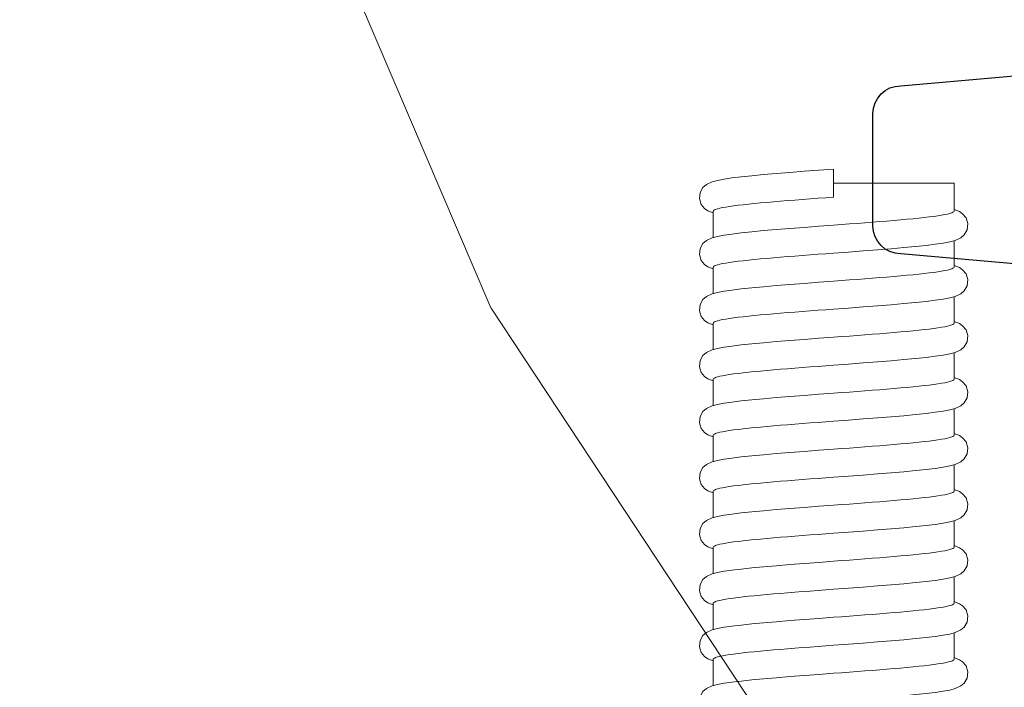
# Model space of a CAD drawing. Units: millimetres. Extents: x -83 to 676, y 0 to 42.
# Drawn here: x 571 to 571, y 27 to 28 of the extents above; entities that cross this region are included whole.
import ezdxf

# ---------------------------------------------------------------- set-up
doc = ezdxf.new("R2010")
doc.units = ezdxf.units.MM
doc.layers.get('0').update_dxf_attribs({"lineweight": 18})
doc.layers.add('BOIS', color=4, linetype='Continuous')

# ---------------------------------------------------------------- blocks, each defined once
blk = doc.blocks.new('WC-011B')
h = blk.add_hatch()
h.set_pattern_fill('WOOD1', color=1, scale=30, angle=30, pattern_type=2)
h.set_pattern_definition([(246.8699, (-4.607695154586734, 31.98076211353316), (47.94228235666637, 96.96152619690801), [15, -135]), (236.5651, (15.48076211353316, 33.18653347947321), (-10.98072059525049, -40.98078350176264), [33.54102, -33.54102]), (228.4349, (22.98076211353316, 20.19615242270663), (-36.96155946978204, -55.9807271469366), [18.97368, -75.89465999999999])])
h.paths.add_polyline_path([(3.300000000000637, -36.20000000000073), (3.300000000000637, -38.20000000000073, -0.3642693064109544), (2.886303939963028, -38.69249530956922), (0.4136960600380633, -38.90750469043205, 0.3642693064109544), (4.547473508864641e-13, -39.40000000000055), (4.547473508864641e-13, -45.80000000000018), (-14.02984241998638, -45.80000000000018, 0.3545448909899656), (-6.099999999999454, -54.5), (-6.099999999999454, -57), (54.00000000000091, -57.00000000000045), (54.00000000000091, -53.96752456603501, 0.4186747799799037), (52.4744631723307, -52.46660623798876), (48.50000000000069, -52.37960586219056), (48.50167522569836, -49.57158233484377), (52.51952674829538, -49.51927418557155, 0.4104057397017278), (54.00000000000068, -48.01940128892286), (53.99999999999999, -36.5), (45, -36.5), (44.99999999999999, -20.5), (53.99999999999999, -20.5), (54.0000000000114, -8.97358467386902, 0.4099617908148456), (52.52179311397009, -7.473729506413452), (48.50000000000091, -7.402254741136051), (48.5017675029727, -4.597713287095463), (52.5716454081896, -4.52538437986804, 0.4001562445937501), (54.00000000000091, -3.02536387282316), (54.00000000000091, -9.094947017729282e-13), (3.552713678800501e-15, 0), (4.547473508864641e-13, -35.00000000000001, 0.4142135623730921), (0.5000000000004565, -35.5), (2.800000000000637, -35.70000000000073, -0.4142135623730951)])
at = {"layer": 'BOIS', "color": 4}
blk.add_lwpolyline([(54.00000000000091, -57.00000000000045), (-6.099999999999454, -57), (-6.099999999999454, -54.5, -0.3545448909899656), (-14.02984241998638, -45.80000000000018), (4.547473508864641e-13, -45.80000000000018), (4.547473508864641e-13, -39.40000000000055, -0.414213562373095), (0.5000000000004547, -38.90000000000055), (2.800000000000637, -38.70000000000073, 0.414213562373095), (3.300000000000637, -38.20000000000073), (3.300000000000637, -36.20000000000073, 0.414213562373095), (2.800000000000637, -35.70000000000073), (0.5000000000004547, -35.5, -0.414213562373095), (4.547473508864641e-13, -35), (0, 0)], format="xyb", dxfattribs=at)
blk = doc.blocks.new('Q-101-g')
at = {"color": 3}
for p, q in [((4.300000000000011, 8.5), (4.300000000000011, 8.969752733490822)), ((0, 8.030247266509178), (0, 8.5)), ((4.300000000000011, 7.5), (4.300000000000011, 7.969752733490822)), ((0, 7.030247266509178), (0, 7.5)), ((4.300000000000011, 6.5), (4.300000000000011, 6.969752733490822)), ((0, 6.030247266509178), (0, 6.5)), ((4.300000000000011, 5.5), (4.300000000000011, 5.969752733490822)), ((0, 5.030247266509178), (0, 5.5)), ((4.300000000000011, 4.5), (4.300000000000011, 4.96975273349085)), ((0, 4.030247266509178), (0, 4.5)), ((4.300000000000011, 3.5), (4.300000000000011, 3.969752733490822)), ((0, 3.030247266509178), (0, 3.500000000000028)), ((4.300000000000011, 2.5), (4.300000000000011, 2.96975273349085)), ((0, 2.030247266509178), (0, 2.5)), ((4.300000000000011, 1.5), (4.300000000000011, 1.969752733490822)), ((0, 1.030247266509178), (0, 1.5)), ((4.300000000000011, 0.5), (4.300000000000011, 0.9697527334908216)), ((0, 0), (0, 0.5)), ((2.150000000000034, -0.25), (2.150000000000034, 0.25)), ((0, 0), (2.149999999999977, 0))]:
    blk.add_line(p, q, dxfattribs=at)
at = {"color": 3, "flags": 128}
for points in [[(4.300000035762821, 9.53011155128479), (4.396517837047611, 9.492425918579102), (4.454647415876423, 9.453110098838806), (4.5146138608456, 9.381185173988342), (4.548562431335483, 9.276887774467468), (4.535803908109699, 9.165279865264893), (4.484226518869434, 9.076188206672668), (4.422902876138721, 9.023181200027466), (4.322227650880848, 8.976656198501587), (4.224640542268787, 8.951060771942139), (4.107199126482044, 8.92901062965393), (3.966320270299946, 8.908410668373108), (3.801950180530582, 8.888499140739441), (3.613773995637928, 8.8686203956604), (3.403388077020679, 8.848721385002136), (3.175178581476246, 8.828908801078796), (2.93249111771587, 8.809185028076172), (2.677334995567833, 8.789398074150085), (2.41523290202025, 8.769673705101013), (2.150000000000091, 8.75)], [(-3.576275275918306e-08, 8.4698885679245), (-0.0965178370475428, 8.507574200630188), (-0.1546474158763544, 8.546890020370483), (-0.2146138608455317, 8.618814945220947), (-0.2485624313354151, 8.723112344741821), (-0.2358039081096308, 8.834720253944397), (-0.1842265188693659, 8.923811316490173), (-0.122902876138653, 8.976818919181824), (-0.02222765088077949, 9.023343324661255), (0.07535945773128105, 9.04893934726715), (0.1928008735180242, 9.070989489555359), (0.3336797297001226, 9.091588854789734), (0.498049819469486, 9.111500978469849), (0.6862260043621404, 9.131379127502441), (0.896611922979389, 9.151278138160706), (1.124821418523823, 9.171091318130493), (1.367508882284199, 9.190815091133118), (1.622665004432235, 9.210602045059204), (1.884767097979818, 9.230326414108276), (2.150000000000091, 9.25000011920929)], [(2.150000000000205, 8.75), (2.009383273869787, 8.739583492279053), (1.869368685036932, 8.729166388511658), (1.730555818975006, 8.71874988079071), (1.593539045751129, 8.708333373069763), (1.458905154466663, 8.697916865348816), (1.327230596542393, 8.687499761581421), (1.199079343676601, 8.677083253860474), (1.074999982118641, 8.666666746139526), (0.9555239617824896, 8.656250238418579), (0.8411629140377386, 8.645833134651184), (0.7324064910412176, 8.635416626930237), (0.6297203540802343, 8.62500011920929), (0.5335443854332311, 8.614583611488342), (0.4442903041839941, 8.604166507720947), (0.3623403251171453, 8.59375), (0.2880453705788, 8.583333492279053), (0.2217235803604467, 8.572916388511658), (0.1636589705944402, 8.56249988079071), (0.1141002416611059, 8.552083373069763), (0.0732594370842321, 8.541666865348816), (0.04131164550784661, 8.531249761581421), (0.01839351058009697, 8.520833253860474), (0.004603379964862597, 8.510416746139526), (-3.576275275918306e-08, 8.500000238418579)], [(4.300000035762821, 8.530111312866211), (4.396517837047611, 8.492425680160522), (4.454647415876423, 8.453109860420227), (4.5146138608456, 8.381184935569763), (4.548562431335483, 8.27688753604889), (4.535803908109699, 8.165279626846313), (4.484226518869434, 8.076188564300537), (4.422902876138721, 8.023180961608887), (4.322227650880848, 7.976656556129456), (4.224640542268787, 7.95106053352356), (4.107199126482044, 7.929010391235352), (3.966320270299946, 7.908411026000977), (3.801950180530582, 7.888498902320862), (3.613773995637928, 7.868620753288269), (3.403388077020679, 7.848721742630005), (3.175178581476246, 7.828908562660217), (2.93249111771587, 7.809184789657593), (2.677334995567833, 7.789398431777954), (2.41523290202025, 7.769673466682434), (2.150000000000091, 7.749999761581421)], [(2.150000000000205, 8.24999988079071), (2.290616726130281, 8.260416388511658), (2.430631314963136, 8.270833492279053), (2.569444181025062, 8.28125), (2.706460954248939, 8.291666507720947), (2.841094845533405, 8.302083611488342), (2.972769403457676, 8.31250011920929), (3.100920656323467, 8.322916626930237), (3.225000017881428, 8.333333134651184), (3.344476038217579, 8.343750238418579), (3.45883708596233, 8.354166746139526), (3.567593508958851, 8.364583253860474), (3.670279645919834, 8.374999761581421), (3.766455614566837, 8.385416865348816), (3.855709695816074, 8.395833373069763), (3.937659674882923, 8.40624988079071), (4.011954629421268, 8.416666388511658), (4.078276419639622, 8.427083492279053), (4.136341029405628, 8.4375), (4.185899758338962, 8.447916507720947), (4.226740562915836, 8.458333611488342), (4.258688354492222, 8.46875011920929), (4.281606489419971, 8.479166626930237), (4.295396620035206, 8.489583134651184), (4.300000035762821, 8.500000238418579)], [(-3.576275275918306e-08, 7.46988832950592), (-0.0965178370475428, 7.507573962211609), (-0.1546474158763544, 7.546889781951904), (-0.2146138608455317, 7.618815302848816), (-0.2485624313354151, 7.723112106323242), (-0.2358039081096308, 7.834720611572266), (-0.1842265188693659, 7.923811674118042), (-0.122902876138653, 7.976819276809692), (-0.02222765088077949, 8.023343682289124), (0.07535945773128105, 8.048939108848572), (0.1928008735180242, 8.07098925113678), (0.3336797297001226, 8.091589212417603), (0.498049819469486, 8.11150074005127), (0.6862260043621404, 8.13137948513031), (0.896611922979389, 8.151278495788574), (1.124821418523823, 8.171091079711914), (1.367508882284199, 8.190814852714539), (1.622665004432235, 8.210601806640625), (1.884767097979818, 8.230326175689697), (2.150000000000091, 8.24999988079071)], [(2.150000000000205, 7.749999761581421), (2.009383273869787, 7.739583253860474), (1.869368685036932, 7.729166746139526), (1.730555818975006, 7.718750238418579), (1.593539045751129, 7.708333134651184), (1.458905154466663, 7.697916626930237), (1.327230596542393, 7.68750011920929), (1.199079343676601, 7.677083611488342), (1.074999982118641, 7.666666507720947), (0.9555239617824896, 7.65625), (0.8411629140377386, 7.645833492279053), (0.7324064910412176, 7.635416388511658), (0.6297203540802343, 7.62499988079071), (0.5335443854332311, 7.614583373069763), (0.4442903041839941, 7.604166865348816), (0.3623403251171453, 7.593749761581421), (0.2880453705788, 7.583333253860474), (0.2217235803604467, 7.572916746139526), (0.1636589705944402, 7.562500238418579), (0.1141002416611059, 7.552083134651184), (0.0732594370842321, 7.541666626930237), (0.04131164550784661, 7.53125011920929), (0.01839351058009697, 7.520833611488342), (0.004603379964862597, 7.510416507720947), (-3.576275275918306e-08, 7.5)], [(4.300000035762821, 7.53011167049408), (4.396517837047611, 7.492426037788391), (4.454647415876423, 7.453110218048096), (4.5146138608456, 7.381184697151184), (4.548562431335483, 7.276887893676758), (4.535803908109699, 7.165279388427734), (4.484226518869434, 7.076188325881958), (4.422902876138721, 7.023180723190308), (4.322227650880848, 6.976656317710876), (4.224640542268787, 6.951060891151428), (4.107199126482044, 6.92901074886322), (3.966320270299946, 6.908410787582397), (3.801950180530582, 6.88849925994873), (3.613773995637928, 6.86862051486969), (3.403388077020679, 6.848721504211426), (3.175178581476246, 6.828908920288086), (2.93249111771587, 6.809185147285461), (2.677334995567833, 6.789398193359375), (2.41523290202025, 6.769673824310303), (2.150000000000034, 6.75000011920929)], [(2.150000000000148, 7.250000238418579), (2.290616726130281, 7.260416746139526), (2.430631314963136, 7.270833253860474), (2.569444181025062, 7.281249761581421), (2.706460954248939, 7.291666865348816), (2.841094845533405, 7.302083373069763), (2.972769403457676, 7.31249988079071), (3.100920656323467, 7.322916388511658), (3.225000017881428, 7.333333492279053), (3.344476038217579, 7.34375), (3.45883708596233, 7.354166507720947), (3.567593508958851, 7.364583611488342), (3.670279645919834, 7.37500011920929), (3.766455614566837, 7.385416626930237), (3.855709695816074, 7.395833134651184), (3.937659674882923, 7.406250238418579), (4.011954629421268, 7.416666746139526), (4.078276419639622, 7.427083253860474), (4.136341029405628, 7.437499761581421), (4.185899758338962, 7.447916865348816), (4.226740562915836, 7.458333373069763), (4.258688354492222, 7.46874988079071), (4.281606489419971, 7.479166388511658), (4.295396620035206, 7.489583492279053), (4.300000035762821, 7.5)], [(-3.576275275918306e-08, 6.469888687133789), (-0.0965178370475428, 6.507574319839478), (-0.1546474158763544, 6.546890139579773), (-0.2146138608455317, 6.618815064430237), (-0.2485624313354151, 6.723112463951111), (-0.2358039081096308, 6.834720373153687), (-0.1842265188693659, 6.923811435699463), (-0.122902876138653, 6.976819038391113), (-0.02222765088077949, 7.023343443870544), (0.07535945773128105, 7.04893946647644), (0.1928008735180242, 7.070989608764648), (0.3336797297001226, 7.091588973999023), (0.498049819469486, 7.111501097679138), (0.6862260043621404, 7.131379246711731), (0.896611922979389, 7.151278257369995), (1.124821418523823, 7.171091437339783), (1.367508882284199, 7.190815210342407), (1.622665004432235, 7.210601568222046), (1.884767097979818, 7.230326533317566), (2.150000000000034, 7.250000238418579)], [(2.150000000000148, 6.75000011920929), (2.009383273869787, 6.739583611488342), (1.869368685036932, 6.729166507720947), (1.730555818975006, 6.71875), (1.593539045751129, 6.708333492279053), (1.458905154466663, 6.697916388511658), (1.327230596542393, 6.68749988079071), (1.199079343676601, 6.677083373069763), (1.074999982118641, 6.666666865348816), (0.9555239617824896, 6.656249761581421), (0.8411629140377386, 6.645833253860474), (0.7324064910412176, 6.635416746139526), (0.6297203540802343, 6.625000238418579), (0.5335443854332311, 6.614583134651184), (0.4442903041839941, 6.604166626930237), (0.3623403251171453, 6.59375011920929), (0.2880453705788, 6.583333611488342), (0.2217235803604467, 6.572916507720947), (0.1636589705944402, 6.5625), (0.1141002416611059, 6.552083492279053), (0.0732594370842321, 6.541666388511658), (0.04131164550784661, 6.53124988079071), (0.01839351058009697, 6.520833373069763), (0.004603379964862597, 6.510416865348816), (-3.576275275918306e-08, 6.499999761581421)], [(4.300000035762821, 6.5301114320755), (4.396517837047611, 6.492425799369812), (4.454647415876423, 6.453109979629517), (4.5146138608456, 6.381185054779053), (4.548562431335483, 6.276887655258179), (4.535803908109699, 6.165279746055603), (4.484226518869434, 6.076188683509827), (4.422902876138721, 6.023181080818176), (4.322227650880848, 5.976656675338745), (4.224640542268787, 5.951060652732849), (4.107199126482044, 5.929010510444641), (3.966320270299946, 5.908411145210266), (3.801950180530582, 5.888499021530151), (3.613773995637928, 5.868620872497559), (3.403388077020679, 5.848721861839294), (3.175178581476246, 5.828908681869507), (2.93249111771587, 5.809184908866882), (2.677334995567833, 5.789397954940796), (2.41523290202025, 5.769673585891724), (2.150000000000091, 5.74999988079071)], [(2.150000000000205, 6.25), (2.290616726130281, 6.260416507720947), (2.430631314963136, 6.270833611488342), (2.569444181025062, 6.28125011920929), (2.706460954248939, 6.291666626930237), (2.841094845533405, 6.302083134651184), (2.972769403457676, 6.312500238418579), (3.100920656323467, 6.322916746139526), (3.225000017881428, 6.333333253860474), (3.344476038217579, 6.343749761581421), (3.45883708596233, 6.354166865348816), (3.567593508958851, 6.364583373069763), (3.670279645919834, 6.37499988079071), (3.766455614566837, 6.385416388511658), (3.855709695816074, 6.395833492279053), (3.937659674882923, 6.40625), (4.011954629421268, 6.416666507720947), (4.078276419639622, 6.427083611488342), (4.136341029405628, 6.43750011920929), (4.185899758338962, 6.447916626930237), (4.226740562915836, 6.458333134651184), (4.258688354492222, 6.468750238418579), (4.281606489419971, 6.479166746139526), (4.295396620035206, 6.489583253860474), (4.300000035762821, 6.499999761581421)], [(-3.576275275918306e-08, 5.46988844871521), (-0.0965178370475428, 5.507574081420898), (-0.1546474158763544, 5.546889901161194), (-0.2146138608455317, 5.618814826011658), (-0.2485624313354151, 5.723112225532532), (-0.2358039081096308, 5.834720134735107), (-0.1842265188693659, 5.923811793327332), (-0.122902876138653, 5.976818799972534), (-0.02222765088077949, 6.023343801498413), (0.07535945773128105, 6.048939228057861), (0.1928008735180242, 6.070989370346069), (0.3336797297001226, 6.091589331626892), (0.498049819469486, 6.111500859260559), (0.6862260043621404, 6.1313796043396), (0.896611922979389, 6.151278614997864), (1.124821418523823, 6.171091198921204), (1.367508882284199, 6.190814971923828), (1.622665004432235, 6.210601925849915), (1.884767097979818, 6.230326294898987), (2.150000000000091, 6.25)], [(2.150000000000205, 5.74999988079071), (2.009383273869787, 5.739583373069763), (1.869368685036932, 5.729166865348816), (1.730555818975006, 5.718749761581421), (1.593539045751129, 5.708333253860474), (1.458905154466663, 5.697916746139526), (1.327230596542393, 5.687500238418579), (1.199079343676601, 5.677083134651184), (1.074999982118641, 5.666666626930237), (0.9555239617824896, 5.65625011920929), (0.8411629140377386, 5.645833611488342), (0.7324064910412176, 5.635416507720947), (0.6297203540802343, 5.625), (0.5335443854332311, 5.614583492279053), (0.4442903041839941, 5.604166388511658), (0.3623403251171453, 5.59374988079071), (0.2880453705788, 5.583333373069763), (0.2217235803604467, 5.572916865348816), (0.1636589705944402, 5.562499761581421), (0.1141002416611059, 5.552083253860474), (0.0732594370842321, 5.541666746139526), (0.04131164550784661, 5.531250238418579), (0.01839351058009697, 5.520833134651184), (0.004603379964862597, 5.510416626930237), (-3.576275275918306e-08, 5.50000011920929)], [(4.300000035762821, 5.530111193656921), (4.396517837047611, 5.492426156997681), (4.454647415876423, 5.453110337257385), (4.5146138608456, 5.381184816360474), (4.548562431335483, 5.2768874168396), (4.535803908109699, 5.165279507637024), (4.484226518869434, 5.076188445091248), (4.422902876138721, 5.023180842399597), (4.322227650880848, 4.976656436920166), (4.224640542268787, 4.951060712337494), (4.107199126482044, 4.929010570049286), (3.966320270299946, 4.908410906791687), (3.801950180530582, 4.888499081134796), (3.613773995637928, 4.868620634078979), (3.403388077020679, 4.848721623420715), (3.175178581476246, 4.828908741474152), (2.93249111771587, 4.809184968471527), (2.677334995567833, 4.789398312568665), (2.41523290202025, 4.769673645496368), (2.150000000000034, 4.749999940395355)], [(2.150000000000148, 5.249999761581421), (2.290616726130281, 5.260416865348816), (2.430631314963136, 5.270833373069763), (2.569444181025062, 5.28124988079071), (2.706460954248939, 5.291666388511658), (2.841094845533405, 5.302083492279053), (2.972769403457676, 5.3125), (3.100920656323467, 5.322916507720947), (3.225000017881428, 5.333333611488342), (3.344476038217579, 5.34375011920929), (3.45883708596233, 5.354166626930237), (3.567593508958851, 5.364583134651184), (3.670279645919834, 5.375000238418579), (3.766455614566837, 5.385416746139526), (3.855709695816074, 5.395833253860474), (3.937659674882923, 5.406249761581421), (4.011954629421268, 5.416666865348816), (4.078276419639622, 5.427083373069763), (4.136341029405628, 5.43749988079071), (4.185899758338962, 5.447916388511658), (4.226740562915836, 5.458333492279053), (4.258688354492222, 5.46875), (4.281606489419971, 5.479166507720947), (4.295396620035206, 5.489583611488342), (4.300000035762821, 5.50000011920929)], [(-3.576275275918306e-08, 4.469888508319855), (-0.0965178370475428, 4.507574141025543), (-0.1546474158763544, 4.546889960765839), (-0.2146138608455317, 4.618815183639526), (-0.2485624313354151, 4.723112285137177), (-0.2358039081096308, 4.834720492362976), (-0.1842265188693659, 4.923811554908752), (-0.122902876138653, 4.976818859577179), (-0.02222765088077949, 5.023343563079834), (0.07535945773128105, 5.04893958568573), (0.1928008735180242, 5.070989727973938), (0.3336797297001226, 5.091589093208313), (0.498049819469486, 5.111501216888428), (0.6862260043621404, 5.131379365921021), (0.896611922979389, 5.151278376579285), (1.124821418523823, 5.171091556549072), (1.367508882284199, 5.190814733505249), (1.622665004432235, 5.210601687431335), (1.884767097979818, 5.230326652526855), (2.150000000000034, 5.249999761581421)], [(2.150000000000148, 4.749999940395355), (2.009383273869787, 4.739583432674408), (1.869368685036932, 4.729166626930237), (1.730555818975006, 4.71875011920929), (1.593539045751129, 4.708333313465118), (1.458905154466663, 4.697916805744171), (1.327230596542393, 4.6875), (1.199079343676601, 4.677083194255829), (1.074999982118641, 4.666666686534882), (0.9555239617824896, 4.65624988079071), (0.8411629140377386, 4.645833373069763), (0.7324064910412176, 4.635416567325592), (0.6297203540802343, 4.625000059604645), (0.5335443854332311, 4.614583253860474), (0.4442903041839941, 4.604166746139526), (0.3623403251171453, 4.593749940395355), (0.2880453705788, 4.583333432674408), (0.2217235803604467, 4.572916626930237), (0.1636589705944402, 4.56250011920929), (0.1141002416611059, 4.552083313465118), (0.0732594370842321, 4.541666805744171), (0.04131164550784661, 4.53125), (0.01839351058009697, 4.520833194255829), (0.004603379964862597, 4.510416686534882), (-3.576275275918306e-08, 4.49999988079071)], [(4.300000035762821, 4.53011155128479), (4.396517837047611, 4.492425918579102), (4.454647415876423, 4.453110098838806), (4.5146138608456, 4.381184875965118), (4.548562431335483, 4.276887774467468), (4.535803908109699, 4.165279567241669), (4.484226518869434, 4.076188504695892), (4.422902876138721, 4.023180902004242), (4.322227650880848, 3.976656496524811), (4.224640542268787, 3.951060473918915), (4.107199126482044, 3.929010629653931), (3.966320270299946, 3.908410966396332), (3.801950180530582, 3.888499140739441), (3.613773995637928, 3.868620693683624), (3.403388077020679, 3.84872168302536), (3.175178581476246, 3.828908801078796), (2.93249111771587, 3.809185028076172), (2.677334995567833, 3.789398074150085), (2.41523290202025, 3.769673705101013), (2.150000000000091, 3.75)], [(2.150000000000205, 4.25000011920929), (2.290616726130281, 4.260416626930237), (2.430631314963136, 4.270833432674408), (2.569444181025062, 4.281249940395355), (2.706460954248939, 4.291666746139526), (2.841094845533405, 4.302083253860474), (2.972769403457676, 4.312500059604645), (3.100920656323467, 4.322916567325592), (3.225000017881428, 4.333333373069763), (3.344476038217579, 4.34374988079071), (3.45883708596233, 4.354166686534882), (3.567593508958851, 4.364583194255829), (3.670279645919834, 4.375), (3.766455614566837, 4.385416805744171), (3.855709695816074, 4.395833313465118), (3.937659674882923, 4.40625011920929), (4.011954629421268, 4.416666626930237), (4.078276419639622, 4.427083432674408), (4.136341029405628, 4.437499940395355), (4.185899758338962, 4.447916746139526), (4.226740562915836, 4.458333253860474), (4.258688354492222, 4.468750059604645), (4.281606489419971, 4.479166567325592), (4.295396620035206, 4.489583373069763), (4.300000035762821, 4.49999988079071)], [(-3.576275275918306e-08, 3.4698885679245), (-0.0965178370475428, 3.507574200630188), (-0.1546474158763544, 3.546890020370483), (-0.2146138608455317, 3.618815243244171), (-0.2485624313354151, 3.723112344741821), (-0.2358039081096308, 3.834720551967621), (-0.1842265188693659, 3.923811614513397), (-0.122902876138653, 3.976818919181824), (-0.02222765088077949, 4.023343622684479), (0.07535945773128105, 4.048939347267151), (0.1928008735180242, 4.070989489555359), (0.3336797297001226, 4.091589152812958), (0.498049819469486, 4.111500978469849), (0.6862260043621404, 4.131379425525665), (0.896611922979389, 4.151278436183929), (1.124821418523823, 4.171091318130493), (1.367508882284199, 4.190814793109894), (1.622665004432235, 4.21060174703598), (1.884767097979818, 4.230326414108276), (2.150000000000091, 4.25000011920929)], [(2.150000000000205, 3.75), (2.009383273869787, 3.739583194255829), (1.869368685036932, 3.729166686534882), (1.730555818975006, 3.71874988079071), (1.593539045751129, 3.708333373069763), (1.458905154466663, 3.697916567325592), (1.327230596542393, 3.687500059604645), (1.199079343676601, 3.677083253860474), (1.074999982118641, 3.666666746139526), (0.9555239617824896, 3.656249940395355), (0.8411629140377386, 3.645833432674408), (0.7324064910412176, 3.635416626930237), (0.6297203540802343, 3.62500011920929), (0.5335443854332311, 3.614583313465118), (0.4442903041839941, 3.604166805744171), (0.3623403251171453, 3.59375), (0.2880453705788, 3.583333194255829), (0.2217235803604467, 3.572916686534882), (0.1636589705944402, 3.56249988079071), (0.1141002416611059, 3.552083373069763), (0.0732594370842321, 3.541666567325592), (0.04131164550784661, 3.531250059604645), (0.01839351058009697, 3.520833253860474), (0.004603379964862597, 3.510416746139526), (-3.576275275918306e-08, 3.499999940395355)], [(4.300000035762821, 3.530111610889435), (4.396517837047611, 3.492425978183746), (4.454647415876423, 3.453110158443451), (4.5146138608456, 3.381184935569763), (4.548562431335483, 3.276887834072113), (4.535803908109699, 3.165279626846313), (4.484226518869434, 3.076188564300537), (4.422902876138721, 3.023180961608887), (4.322227650880848, 2.976656556129456), (4.224640542268787, 2.95106053352356), (4.107199126482044, 2.929010391235352), (3.966320270299946, 2.908411026000977), (3.801950180530582, 2.888498902320862), (3.613773995637928, 2.868620753288269), (3.403388077020679, 2.848721742630005), (3.175178581476246, 2.828908562660217), (2.93249111771587, 2.809185087680817), (2.677334995567833, 2.78939813375473), (2.41523290202025, 2.769673466682434), (2.150000000000091, 2.750000059604645)], [(2.150000000000205, 3.24999988079071), (2.290616726130281, 3.260416686534882), (2.430631314963136, 3.270833194255829), (2.569444181025062, 3.28125), (2.706460954248939, 3.291666805744171), (2.841094845533405, 3.302083313465118), (2.972769403457676, 3.31250011920929), (3.100920656323467, 3.322916626930237), (3.225000017881428, 3.333333432674408), (3.344476038217579, 3.343749940395355), (3.45883708596233, 3.354166746139526), (3.567593508958851, 3.364583253860474), (3.670279645919834, 3.375000059604645), (3.766455614566837, 3.385416567325592), (3.855709695816074, 3.395833373069763), (3.937659674882923, 3.40624988079071), (4.011954629421268, 3.416666686534882), (4.078276419639622, 3.427083194255829), (4.136341029405628, 3.4375), (4.185899758338962, 3.447916805744171), (4.226740562915836, 3.458333313465118), (4.258688354492222, 3.46875011920929), (4.281606489419971, 3.479166626930237), (4.295396620035206, 3.489583432674408), (4.300000035762821, 3.499999940395355)], [(-3.576275275918306e-08, 2.469888478517532), (-0.0965178370475428, 2.507573962211609), (-0.1546474158763544, 2.546889781951904), (-0.2146138608455317, 2.618815004825592), (-0.2485624313354151, 2.723112404346466), (-0.2358039081096308, 2.834720313549042), (-0.1842265188693659, 2.923811674118042), (-0.122902876138653, 2.976818978786469), (-0.02222765088077949, 3.023343682289124), (0.07535945773128105, 3.048939406871796), (0.1928008735180242, 3.070989549160004), (0.3336797297001226, 3.091589212417603), (0.498049819469486, 3.111501038074493), (0.6862260043621404, 3.13137948513031), (0.896611922979389, 3.151278495788574), (1.124821418523823, 3.171091377735138), (1.367508882284199, 3.190814852714539), (1.622665004432235, 3.210601806640625), (1.884767097979818, 3.230326473712921), (2.150000000000091, 3.24999988079071)], [(2.150000000000205, 2.750000059604645), (2.009383273869787, 2.739583253860474), (1.869368685036932, 2.729166746139526), (1.730555818975006, 2.718749940395355), (1.593539045751129, 2.708333432674408), (1.458905154466663, 2.697916626930237), (1.327230596542393, 2.68750011920929), (1.199079343676601, 2.677083313465118), (1.074999982118641, 2.666666805744171), (0.9555239617824896, 2.65625), (0.8411629140377386, 2.645833194255829), (0.7324064910412176, 2.635416686534882), (0.6297203540802343, 2.62499988079071), (0.5335443854332311, 2.614583373069763), (0.4442903041839941, 2.604166567325592), (0.3623403251171453, 2.593750059604645), (0.2880453705788, 2.583333253860474), (0.2217235803604467, 2.572916746139526), (0.1636589705944402, 2.562499940395355), (0.1141002416611059, 2.552083432674408), (0.0732594370842321, 2.541666626930237), (0.04131164550784661, 2.53125011920929), (0.01839351058009697, 2.520833313465118), (0.004603379964862597, 2.510416805744171), (-3.576275275918306e-08, 2.5)], [(4.300000035762821, 2.530111372470856), (4.396517837047611, 2.492425888776779), (4.454647415876423, 2.453110069036484), (4.5146138608456, 2.381184846162796), (4.548562431335483, 2.276887744665146), (4.535803908109699, 2.165279537439346), (4.484226518869434, 2.07618847489357), (4.422902876138721, 2.023181021213531), (4.322227650880848, 1.976656466722488), (4.224640542268787, 1.951060593128204), (4.107199126482044, 1.929010599851608), (3.966320270299946, 1.908410936594009), (3.801950180530582, 1.888499110937119), (3.613773995637928, 1.868620663881302), (3.403388077020679, 1.848721653223038), (3.175178581476246, 1.828908622264862), (2.93249111771587, 1.809184998273849), (2.677334995567833, 1.789398193359375), (2.41523290202025, 1.769673526287079), (2.150000000000034, 1.749999970197678)], [(2.150000000000148, 2.249999940395355), (2.290616726130281, 2.260416597127914), (2.430631314963136, 2.270833402872086), (2.569444181025062, 2.281250059604645), (2.706460954248939, 2.291666716337204), (2.841094845533405, 2.302083373069763), (2.972769403457676, 2.312500029802322), (3.100920656323467, 2.322916686534882), (3.225000017881428, 2.333333343267441), (3.344476038217579, 2.34375), (3.45883708596233, 2.354166656732559), (3.567593508958851, 2.364583313465118), (3.670279645919834, 2.374999970197678), (3.766455614566837, 2.385416626930237), (3.855709695816074, 2.395833283662796), (3.937659674882923, 2.406249940395355), (4.011954629421268, 2.416666597127914), (4.078276419639622, 2.427083402872086), (4.136341029405628, 2.437500059604645), (4.185899758338962, 2.447916716337204), (4.226740562915836, 2.458333373069763), (4.258688354492222, 2.468750029802322), (4.281606489419971, 2.479166686534882), (4.295396620035206, 2.489583343267441), (4.300000035762821, 2.5)], [(-3.576275275918306e-08, 1.469888538122177), (-0.0965178370475428, 1.507574170827866), (-0.1546474158763544, 1.546889841556549), (-0.2146138608455317, 1.618815064430237), (-0.2485624313354151, 1.723112314939499), (-0.2358039081096308, 1.834720373153687), (-0.1842265188693659, 1.923811584711075), (-0.122902876138653, 1.976819038391113), (-0.02222765088077949, 2.023343592882156), (0.07535945773128105, 2.04893946647644), (0.1928008735180242, 2.070989459753036), (0.3336797297001226, 2.091589123010635), (0.498049819469486, 2.111500948667526), (0.6862260043621404, 2.131379395723343), (0.896611922979389, 2.151278406381607), (1.124821418523823, 2.171091288328171), (1.367508882284199, 2.190814912319183), (1.622665004432235, 2.210601717233658), (1.884767097979818, 2.230326384305954), (2.150000000000034, 2.249999940395355)], [(2.150000000000148, 1.749999970197678), (2.009383273869787, 1.739583313465118), (1.869368685036932, 1.729166656732559), (1.730555818975006, 1.71875), (1.593539045751129, 1.708333343267441), (1.458905154466663, 1.697916686534882), (1.327230596542393, 1.687500029802322), (1.199079343676601, 1.677083373069763), (1.074999982118641, 1.666666716337204), (0.9555239617824896, 1.656250059604645), (0.8411629140377386, 1.645833402872086), (0.7324064910412176, 1.635416597127914), (0.6297203540802343, 1.624999940395355), (0.5335443854332311, 1.614583283662796), (0.4442903041839941, 1.604166626930237), (0.3623403251171453, 1.593749970197678), (0.2880453705788, 1.583333313465118), (0.2217235803604467, 1.572916656732559), (0.1636589705944402, 1.5625), (0.1141002416611059, 1.552083343267441), (0.0732594370842321, 1.541666686534882), (0.04131164550784661, 1.531250029802322), (0.01839351058009697, 1.520833373069763), (0.004603379964862597, 1.510416716337204), (-3.576275275918306e-08, 1.500000059604645)], [(4.300000035762821, 1.5301114320755), (4.396517837047611, 1.492425948381424), (4.454647415876423, 1.453110128641129), (4.5146138608456, 1.381184905767441), (4.548562431335483, 1.276887655258179), (4.535803908109699, 1.165279597043991), (4.484226518869434, 1.076188459992409), (4.422902876138721, 1.02318100631237), (4.322227650880848, 0.9766564518213272), (4.224640542268787, 0.9510605782270432), (4.107199126482044, 0.9290105104446411), (3.966320270299946, 0.9084109216928482), (3.801950180530582, 0.8884990215301514), (3.613773995637928, 0.8686206489801407), (3.403388077020679, 0.8487216383218765), (3.175178581476246, 0.8289086818695068), (2.93249111771587, 0.8091850578784943), (2.677334995567833, 0.7893982529640198), (2.41523290202025, 0.7696735858917236), (2.150000000000091, 0.7500000298023224)], [(2.150000000000205, 1.25), (2.290616726130281, 1.260416656732559), (2.430631314963136, 1.270833313465118), (2.569444181025062, 1.281249970197678), (2.706460954248939, 1.291666626930237), (2.841094845533405, 1.302083283662796), (2.972769403457676, 1.312499940395355), (3.100920656323467, 1.322916597127914), (3.225000017881428, 1.333333402872086), (3.344476038217579, 1.343750059604645), (3.45883708596233, 1.354166716337204), (3.567593508958851, 1.364583373069763), (3.670279645919834, 1.375000029802322), (3.766455614566837, 1.385416686534882), (3.855709695816074, 1.395833343267441), (3.937659674882923, 1.40625), (4.011954629421268, 1.416666656732559), (4.078276419639622, 1.427083313465118), (4.136341029405628, 1.437499970197678), (4.185899758338962, 1.447916626930237), (4.226740562915836, 1.458333283662796), (4.258688354492222, 1.468749940395355), (4.281606489419971, 1.479166597127914), (4.295396620035206, 1.489583402872086), (4.300000035762821, 1.500000059604645)], [(-3.576275275918306e-08, 0.4698885232210159), (-0.0965178370475428, 0.5075741186738014), (-0.1546474158763544, 0.5468899011611938), (-0.2146138608455317, 0.6188150867819786), (-0.2485624313354151, 0.7231123000383377), (-0.2358039081096308, 0.8347204327583313), (-0.1842265188693659, 0.9238115698099136), (-0.122902876138653, 0.9768190234899521), (-0.02222765088077949, 1.023343577980995), (0.07535945773128105, 1.048939377069473), (0.1928008735180242, 1.070989444851875), (0.3336797297001226, 1.091589108109474), (0.498049819469486, 1.111500933766365), (0.6862260043621404, 1.131379380822182), (0.896611922979389, 1.151278391480446), (1.124821418523823, 1.171091347932816), (1.367508882284199, 1.190814971923828), (1.622665004432235, 1.210601776838303), (1.884767097979818, 1.230326369404793), (2.150000000000091, 1.25)], [(2.150000000000205, 0.7500000298023224), (2.009383273869787, 0.7395832985639572), (1.869368685036932, 0.729166641831398), (1.730555818975006, 0.7187499850988388), (1.593539045751129, 0.7083333283662796), (1.458905154466663, 0.6979166716337204), (1.327230596542393, 0.6875000149011612), (1.199079343676601, 0.677083358168602), (1.074999982118641, 0.6666667014360428), (0.9555239617824896, 0.6562499701976776), (0.8411629140377386, 0.6458333134651184), (0.7324064910412176, 0.6354166567325592), (0.6297203540802343, 0.625), (0.5335443854332311, 0.6145833432674408), (0.4442903041839941, 0.6041666492819786), (0.3623403251171453, 0.5937499925494194), (0.2880453705788, 0.5833333358168602), (0.2217235803604467, 0.572916679084301), (0.1636589705944402, 0.5624999850988388), (0.1141002416611059, 0.5520833283662796), (0.0732594370842321, 0.5416666716337204), (0.04131164550784661, 0.5312500149011612), (0.01839351058009697, 0.520833320915699), (0.004603379964862597, 0.5104166641831398), (-3.576275275918306e-08, 0.5000000074505806)], [(4.300000035762821, 0.5301114916801453), (4.396517837047611, 0.4924258962273598), (4.454647415876423, 0.4531101137399673), (4.5146138608456, 0.3811848908662796), (4.548562431335483, 0.2768877148628235), (4.535803908109699, 0.1652795821428299), (4.484226518869434, 0.07618846371769905), (4.422902876138721, 0.02318099373951554), (4.322227650880848, -0.02334357239305973), (4.224640542268787, -0.04893939942121506), (4.107199126482044, -0.07098946254700422), (3.966320270299946, -0.0915890745818615), (3.801950180530582, -0.1115009561181068), (3.613773995637928, -0.1313793752342463), (3.403388077020679, -0.1512783672660589), (3.175178581476246, -0.1710913144052029), (2.93249111771587, -0.1908149383962154), (2.677334995567833, -0.2106017805635929), (2.41523290202025, -0.2303264103829861), (2.149999999999977, -0.2500000037252903)], [(2.150000000000148, 0.2500000037252903), (2.290616726130281, 0.2604166604578495), (2.430631314963136, 0.2708333358168602), (2.569444181025062, 0.2812499925494194), (2.706460954248939, 0.2916666679084301), (2.841094845533405, 0.3020833246409893), (2.972769403457676, 0.3125), (3.100920656323467, 0.3229166567325592), (3.225000017881428, 0.3333333507180214), (3.344476038217579, 0.3437500074505806), (3.45883708596233, 0.3541666641831398), (3.567593508958851, 0.364583320915699), (3.670279645919834, 0.3750000149011612), (3.766455614566837, 0.3854166716337204), (3.855709695816074, 0.3958333283662796), (3.937659674882923, 0.4062499850988388), (4.011954629421268, 0.416666679084301), (4.078276419639622, 0.4270833358168602), (4.136341029405628, 0.4374999925494194), (4.185899758338962, 0.4479166492819786), (4.226740562915836, 0.4583333432674408), (4.258688354492222, 0.46875), (4.281606489419971, 0.4791666567325592), (4.295396620035206, 0.4895833507180214), (4.300000035762821, 0.5000000074505806)]]:
    blk.add_lwpolyline(points, dxfattribs=at)

msp = doc.modelspace()

# ---------------------------------------------------------------- block references
at = {"xscale": -0.03937, "yscale": 0.03937, "zscale": 0.03937}
msp.add_blockref('WC-011B', (571.2487662190031, 28.89279528333583), dxfattribs=at)
at = {"xscale": 0.03937, "yscale": 0.03937, "zscale": 0.03937, "rotation": 180}
msp.add_blockref('Q-101-g', (571.1758902678431, 27.41888091774814), dxfattribs=at)

doc.saveas('drawing.dxf')
